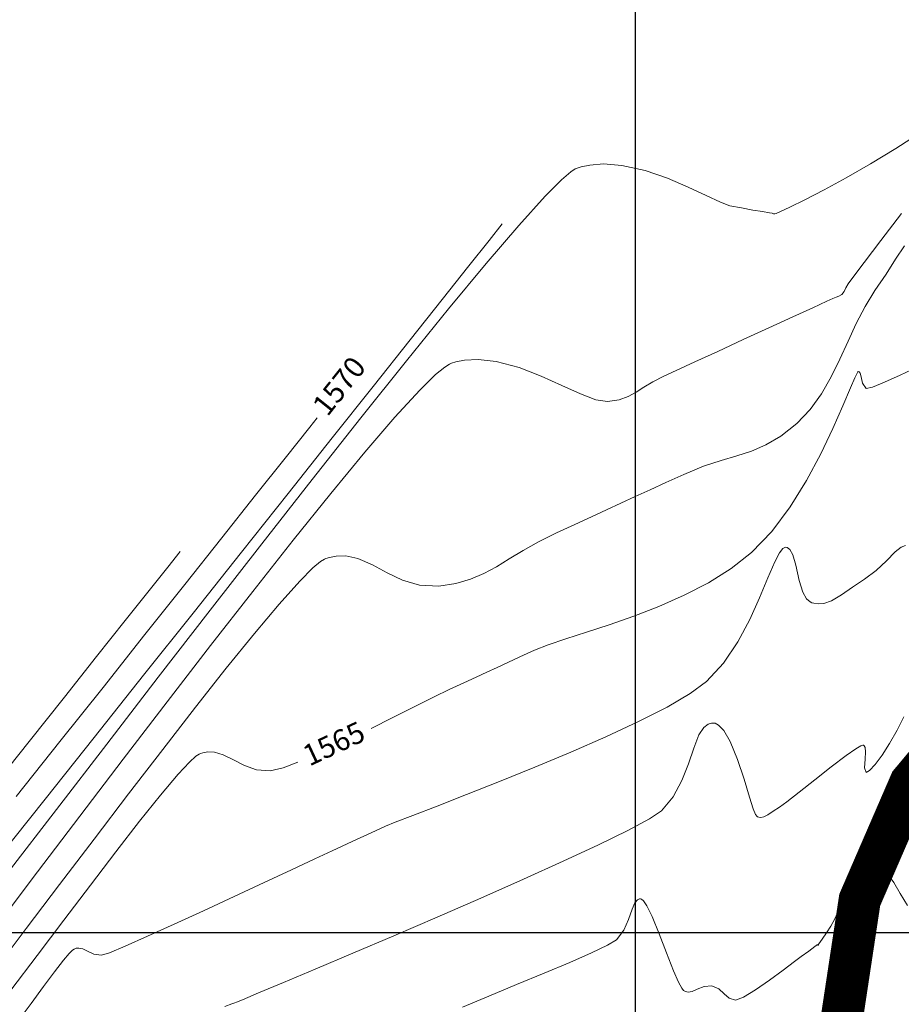
# Model space of a CAD drawing. Units: metres. Extents: x 764147 to 768207, y 8560500 to 8562053.
# Drawn here: x 765021 to 765063, y 8561147 to 8561193 of the extents above; entities that cross this region are included whole.
import ezdxf

# ---------------------------------------------------------------- set-up
doc = ezdxf.new("R2010")
doc.units = ezdxf.units.M
doc.header["$LTSCALE"] = 12.7
doc.header["$MEASUREMENT"] = 0
for name, color, linetype, lineweight in [('CONT-MJR', 84, 'Continuous', 9), ('CONT-MNR', 42, 'Continuous', 9), ('eje de rio', 150, 'Continuous', 30)]:
    doc.layers.add(name, color=color, linetype=linetype, lineweight=lineweight)
doc.layers.add('COORD_LIN', color=8, linetype='Continuous')

msp = doc.modelspace()

# ---------------------------------------------------------------- linework, layer by layer
at = {"layer": 'CONT-MJR'}
for p, q in [((765060.505, 8561176.531, 1565), (765060.55, 8561176.597, 1565)), ((765060.55, 8561176.597, 1565), (765060.565, 8561176.605, 1565)), ((765060.565, 8561176.605, 1565), (765060.6, 8561176.595, 1565)), ((765060.6, 8561176.595, 1565), (765060.653, 8561176.528, 1565)), ((765062.559, 8561176.43, 1565), (765063.353, 8561176.806, 1565)), ((765060.194, 8561175.834, 1565), (765060.4, 8561176.315, 1565)), ((765060.4, 8561176.315, 1565), (765060.505, 8561176.531, 1565)), ((765060.653, 8561176.528, 1565), (765060.705, 8561176.348, 1565)), ((765060.705, 8561176.348, 1565), (765060.772, 8561176.053, 1565)), ((765061.238, 8561175.867, 1565), (765061.815, 8561176.096, 1565)), ((765061.815, 8561176.096, 1565), (765062.559, 8561176.43, 1565)), ((765059.833, 8561174.979, 1565), (765060.194, 8561175.834, 1565)), ((765060.772, 8561176.053, 1565), (765060.945, 8561175.804, 1565)), ((765060.945, 8561175.804, 1565), (765061.238, 8561175.867, 1565)), ((765059.361, 8561173.911, 1565), (765059.833, 8561174.979, 1565)), ((765034.548, 8561173.967, 1570), (765034.899, 8561174.408, 1570)), ((765033.383, 8561172.5, 1570), (765034.548, 8561173.967, 1570)), ((765058.783, 8561172.705, 1565), (765059.361, 8561173.911, 1565)), ((765031.984, 8561170.739, 1570), (765033.383, 8561172.5, 1570)), ((765058.104, 8561171.438, 1565), (765058.783, 8561172.705, 1565)), ((765057.329, 8561170.185, 1565), (765058.104, 8561171.438, 1565)), ((765030.386, 8561168.727, 1570), (765031.984, 8561170.739, 1570)), ((765056.461, 8561169.021, 1565), (765057.329, 8561170.185, 1565)), ((765028.624, 8561166.509, 1570), (765030.386, 8561168.727, 1570)), ((765055.508, 8561168.021, 1565), (765056.461, 8561169.021, 1565)), ((765054.542, 8561167.263, 1565), (765055.508, 8561168.021, 1565)), ((765053.463, 8561166.59, 1565), (765054.542, 8561167.263, 1565)), ((765026.733, 8561164.129, 1570), (765028.624, 8561166.509, 1570)), ((765052.307, 8561165.994, 1565), (765053.463, 8561166.59, 1565)), ((765051.113, 8561165.469, 1565), (765052.307, 8561165.994, 1565)), ((765049.916, 8561165.007, 1565), (765051.113, 8561165.469, 1565)), ((765048.756, 8561164.601, 1565), (765049.916, 8561165.007, 1565)), ((765047.668, 8561164.243, 1565), (765048.756, 8561164.601, 1565)), ((765024.746, 8561161.63, 1570), (765026.733, 8561164.129, 1570)), ((765046.69, 8561163.927, 1565), (765047.668, 8561164.243, 1565)), ((765045.215, 8561163.387, 1565), (765045.86, 8561163.644, 1565)), ((765045.86, 8561163.644, 1565), (765046.69, 8561163.927, 1565)), ((765043.941, 8561162.804, 1565), (765044.519, 8561163.07, 1565)), ((765044.519, 8561163.07, 1565), (765045.215, 8561163.387, 1565)), ((765042.95, 8561162.347, 1565), (765043.433, 8561162.57, 1565)), ((765043.433, 8561162.57, 1565), (765043.941, 8561162.804, 1565)), ((765041.864, 8561161.847, 1565), (765042.442, 8561162.113, 1565)), ((765042.442, 8561162.113, 1565), (765042.95, 8561162.347, 1565)), ((765022.7, 8561159.056, 1570), (765024.746, 8561161.63, 1570)), ((765041.168, 8561161.528, 1565), (765041.864, 8561161.847, 1565)), ((765039.536, 8561160.726, 1565), (765040.45, 8561161.184, 1565)), ((765040.45, 8561161.184, 1565), (765041.168, 8561161.528, 1565)), ((765038.484, 8561160.194, 1565), (765039.536, 8561160.726, 1565)), ((765037.469, 8561159.684, 1565), (765038.484, 8561160.194, 1565)), ((765020.628, 8561156.452, 1570), (765022.7, 8561159.056, 1570)), ((765028.844, 8561158.083, 1565), (765029.148, 8561158.359, 1565)), ((765029.148, 8561158.359, 1565), (765029.302, 8561158.464, 1565)), ((765029.302, 8561158.464, 1565), (765029.363, 8561158.491, 1565)), ((765029.363, 8561158.491, 1565), (765029.482, 8561158.527, 1565)), ((765029.482, 8561158.527, 1565), (765029.711, 8561158.565, 1565)), ((765029.711, 8561158.565, 1565), (765030.035, 8561158.552, 1565)), ((765030.035, 8561158.552, 1565), (765030.443, 8561158.434, 1565)), ((765030.443, 8561158.434, 1565), (765030.939, 8561158.189, 1565)), ((765028.313, 8561157.515, 1565), (765028.844, 8561158.083, 1565)), ((765030.939, 8561158.189, 1565), (765031.453, 8561157.921, 1565)), ((765031.453, 8561157.921, 1565), (765032.021, 8561157.72, 1565)), ((765033.285, 8561157.817, 1565), (765033.99, 8561158.075, 1565)), ((765027.475, 8561156.525, 1565), (765028.313, 8561157.515, 1565)), ((765032.021, 8561157.72, 1565), (765032.678, 8561157.677, 1565)), ((765032.678, 8561157.677, 1565), (765033.285, 8561157.817, 1565)), ((765026.477, 8561155.279, 1565), (765027.475, 8561156.525, 1565)), ((765025.355, 8561153.836, 1565), (765026.477, 8561155.279, 1565)), ((765024.148, 8561152.255, 1565), (765025.355, 8561153.836, 1565)), ((765022.891, 8561150.593, 1565), (765024.148, 8561152.255, 1565)), ((765021.623, 8561148.911, 1565), (765022.891, 8561150.593, 1565)), ((765020.378, 8561147.266, 1565), (765021.623, 8561148.911, 1565))]:
    msp.add_line(p, q, dxfattribs=at)
at = {"layer": 'CONT-MNR'}
for p, q in [((765062.349, 8561187.175, 1568), (765063.543, 8561187.951, 1568)), ((765061.15, 8561186.452, 1568), (765062.349, 8561187.175, 1568)), ((765047.427, 8561186.314, 1568), (765047.838, 8561186.4, 1568)), ((765047.838, 8561186.4, 1568), (765048.477, 8561186.448, 1568)), ((765048.477, 8561186.448, 1568), (765049.352, 8561186.38, 1568)), ((765049.352, 8561186.38, 1568), (765050.451, 8561186.133, 1568)), ((765059.998, 8561185.797, 1568), (765061.15, 8561186.452, 1568)), ((765046.496, 8561185.702, 1568), (765046.929, 8561186.075, 1568)), ((765046.929, 8561186.075, 1568), (765047.143, 8561186.216, 1568)), ((765047.143, 8561186.216, 1568), (765047.227, 8561186.253, 1568)), ((765047.227, 8561186.253, 1568), (765047.427, 8561186.314, 1568)), ((765050.451, 8561186.133, 1568), (765051.514, 8561185.769, 1568)), ((765045.722, 8561184.924, 1568), (765046.496, 8561185.702, 1568)), ((765051.514, 8561185.769, 1568), (765052.494, 8561185.354, 1568)), ((765058.941, 8561185.227, 1568), (765059.998, 8561185.797, 1568)), ((765052.494, 8561185.354, 1568), (765053.346, 8561184.954, 1568)), ((765058.031, 8561184.756, 1568), (765058.941, 8561185.227, 1568)), ((765044.465, 8561183.536, 1568), (765045.722, 8561184.924, 1568)), ((765053.346, 8561184.954, 1568), (765054.023, 8561184.638, 1568)), ((765054.023, 8561184.638, 1568), (765054.48, 8561184.471, 1568)), ((765057.317, 8561184.4, 1568), (765058.031, 8561184.756, 1568)), ((765054.48, 8561184.471, 1568), (765055.027, 8561184.363, 1568)), ((765055.027, 8561184.363, 1568), (765055.565, 8561184.266, 1568)), ((765055.565, 8561184.266, 1568), (765056.03, 8561184.189, 1568)), ((765056.03, 8561184.189, 1568), (765056.357, 8561184.137, 1568)), ((765056.357, 8561184.137, 1568), (765056.483, 8561184.117, 1568)), ((765056.483, 8561184.117, 1568), (765056.55, 8561184.086, 1568)), ((765056.55, 8561184.086, 1568), (765056.609, 8561184.087, 1568)), ((765056.609, 8561184.087, 1568), (765056.678, 8561184.095, 1568)), ((765056.678, 8561184.095, 1568), (765056.849, 8561184.175, 1568)), ((765056.849, 8561184.175, 1568), (765057.317, 8561184.4, 1568)), ((765061.628, 8561182.816, 1567), (765062.608, 8561184.095, 1567)), ((765043.052, 8561182.821, 1569), (765043.68, 8561183.609, 1569)), ((765042.922, 8561181.737, 1568), (765044.465, 8561183.536, 1568)), ((765042.09, 8561181.611, 1569), (765043.052, 8561182.821, 1569)), ((765060.837, 8561181.776, 1567), (765061.628, 8561182.816, 1567)), ((765062.337, 8561181.935, 1566), (765062.75, 8561182.568, 1566)), ((765041.133, 8561179.579, 1568), (765042.922, 8561181.737, 1568)), ((765060.3, 8561181.063, 1567), (765060.837, 8561181.776, 1567)), ((765061.885, 8561181.23, 1566), (765062.337, 8561181.935, 1566)), ((765040.829, 8561180.024, 1569), (765042.09, 8561181.611, 1569)), ((765061.358, 8561180.445, 1566), (765061.885, 8561181.23, 1566)), ((765059.969, 8561180.571, 1567), (765060.079, 8561180.767, 1567)), ((765060.079, 8561180.767, 1567), (765060.3, 8561181.063, 1567)), ((765059.782, 8561180.263, 1567), (765059.892, 8561180.405, 1567)), ((765059.892, 8561180.405, 1567), (765059.969, 8561180.571, 1567)), ((765060.889, 8561179.687, 1566), (765061.358, 8561180.445, 1566)), ((765039.305, 8561178.106, 1569), (765040.829, 8561180.024, 1569)), ((765058.402, 8561179.632, 1567), (765059.067, 8561179.938, 1567)), ((765059.067, 8561179.938, 1567), (765059.353, 8561180.069, 1567)), ((765059.353, 8561180.069, 1567), (765059.516, 8561180.128, 1567)), ((765059.516, 8561180.128, 1567), (765059.647, 8561180.173, 1567)), ((765059.647, 8561180.173, 1567), (765059.782, 8561180.263, 1567)), ((765039.136, 8561177.118, 1568), (765041.133, 8561179.579, 1568)), ((765057.455, 8561179.197, 1567), (765058.402, 8561179.632, 1567)), ((765060.472, 8561178.878, 1566), (765060.889, 8561179.687, 1566)), ((765056.324, 8561178.677, 1567), (765057.455, 8561179.197, 1567)), ((765055.108, 8561178.118, 1567), (765056.324, 8561178.677, 1567)), ((765060.082, 8561178.039, 1566), (765060.472, 8561178.878, 1566)), ((765037.555, 8561175.903, 1569), (765039.305, 8561178.106, 1569)), ((765053.904, 8561177.564, 1567), (765055.108, 8561178.118, 1567)), ((765059.693, 8561177.191, 1566), (765060.082, 8561178.039, 1566)), ((765052.81, 8561177.062, 1567), (765053.904, 8561177.564, 1567)), ((765036.968, 8561174.405, 1568), (765039.136, 8561177.118, 1568)), ((765041.272, 8561176.999, 1567), (765041.476, 8561177.061, 1567)), ((765041.476, 8561177.061, 1567), (765041.892, 8561177.145, 1567)), ((765041.892, 8561177.145, 1567), (765042.53, 8561177.181, 1567)), ((765042.53, 8561177.181, 1567), (765043.396, 8561177.086, 1567)), ((765043.396, 8561177.086, 1567), (765044.479, 8561176.797, 1567)), ((765051.924, 8561176.655, 1567), (765052.81, 8561177.062, 1567)), ((765059.28, 8561176.356, 1566), (765059.693, 8561177.191, 1566)), ((765040.52, 8561176.462, 1567), (765040.955, 8561176.819, 1567)), ((765040.955, 8561176.819, 1567), (765041.18, 8561176.959, 1567)), ((765041.18, 8561176.959, 1567), (765041.272, 8561176.999, 1567)), ((765044.479, 8561176.797, 1567), (765045.528, 8561176.391, 1567)), ((765051.344, 8561176.389, 1567), (765051.924, 8561176.655, 1567)), ((765039.771, 8561175.73, 1567), (765040.52, 8561176.462, 1567)), ((765045.528, 8561176.391, 1567), (765046.508, 8561175.948, 1567)), ((765050.398, 8561175.861, 1567), (765050.82, 8561176.12, 1567)), ((765050.82, 8561176.12, 1567), (765051.344, 8561176.389, 1567)), ((765058.818, 8561175.555, 1566), (765059.28, 8561176.356, 1566)), ((765035.615, 8561173.46, 1569), (765037.555, 8561175.903, 1569)), ((765038.589, 8561174.442, 1567), (765039.771, 8561175.73, 1567)), ((765046.508, 8561175.948, 1567), (765047.383, 8561175.545, 1567)), ((765049.649, 8561175.424, 1567), (765050.025, 8561175.625, 1567)), ((765050.025, 8561175.625, 1567), (765050.398, 8561175.861, 1567)), ((765047.383, 8561175.545, 1567), (765048.118, 8561175.263, 1567)), ((765048.118, 8561175.263, 1567), (765048.677, 8561175.18, 1567)), ((765048.677, 8561175.18, 1567), (765049.217, 8561175.271, 1567)), ((765049.217, 8561175.271, 1567), (765049.649, 8561175.424, 1567)), ((765058.281, 8561174.81, 1566), (765058.818, 8561175.555, 1566)), ((765057.645, 8561174.142, 1566), (765058.281, 8561174.81, 1566)), ((765034.669, 8561171.494, 1568), (765036.968, 8561174.405, 1568)), ((765037.169, 8561172.79, 1567), (765038.589, 8561174.442, 1567)), ((765056.889, 8561173.542, 1566), (765057.645, 8561174.142, 1566)), ((765033.52, 8561170.824, 1569), (765035.615, 8561173.46, 1569)), ((765056.188, 8561173.126, 1566), (765056.889, 8561173.542, 1566)), ((765054.808, 8561172.609, 1566), (765055.505, 8561172.835, 1566)), ((765055.505, 8561172.835, 1566), (765056.188, 8561173.126, 1566)), ((765035.547, 8561170.827, 1567), (765037.169, 8561172.79, 1567)), ((765053.232, 8561172.115, 1566), (765054.062, 8561172.389, 1566)), ((765054.062, 8561172.389, 1566), (765054.808, 8561172.609, 1566)), ((765052.284, 8561171.728, 1566), (765053.232, 8561172.115, 1566)), ((765032.276, 8561168.438, 1568), (765034.669, 8561171.494, 1568)), ((765051.445, 8561171.345, 1566), (765052.284, 8561171.728, 1566)), ((765049.985, 8561170.675, 1566), (765050.688, 8561170.999, 1566)), ((765050.688, 8561170.999, 1566), (765051.445, 8561171.345, 1566)), ((765031.307, 8561168.039, 1569), (765033.52, 8561170.824, 1569)), ((765033.76, 8561168.606, 1567), (765035.547, 8561170.827, 1567)), ((765049.307, 8561170.362, 1566), (765049.985, 8561170.675, 1566)), ((765047.908, 8561169.716, 1566), (765048.624, 8561170.046, 1566)), ((765048.624, 8561170.046, 1566), (765049.307, 8561170.362, 1566)), ((765047.128, 8561169.358, 1566), (765047.908, 8561169.716, 1566)), ((765046.256, 8561168.959, 1566), (765047.128, 8561169.358, 1566)), ((765045.4, 8561168.534, 1566), (765046.256, 8561168.959, 1566)), ((765029.828, 8561165.292, 1568), (765032.276, 8561168.438, 1568)), ((765031.845, 8561166.182, 1567), (765033.76, 8561168.606, 1567)), ((765044.665, 8561168.117, 1566), (765045.4, 8561168.534, 1566)), ((765056.827, 8561168.014, 1564), (765056.98, 8561168.208, 1564)), ((765056.98, 8561168.208, 1564), (765057.077, 8561168.266, 1564)), ((765057.077, 8561168.266, 1564), (765057.124, 8561168.272, 1564)), ((765057.124, 8561168.272, 1564), (765057.195, 8561168.258, 1564)), ((765057.195, 8561168.258, 1564), (765057.317, 8561168.171, 1564)), ((765057.317, 8561168.171, 1564), (765057.458, 8561167.918, 1564)), ((765062.313, 8561168.049, 1564), (765062.605, 8561168.279, 1564)), ((765062.605, 8561168.279, 1564), (765062.805, 8561168.359, 1564)), ((765027.811, 8561167.334, 1571), (765028.402, 8561168.076, 1571)), ((765029.012, 8561165.152, 1569), (765031.307, 8561168.039, 1569)), ((765035.059, 8561167.595, 1566), (765035.243, 8561167.713, 1566)), ((765035.243, 8561167.713, 1566), (765035.318, 8561167.745, 1566)), ((765035.318, 8561167.745, 1566), (765035.483, 8561167.795, 1566)), ((765035.483, 8561167.795, 1566), (765035.803, 8561167.856, 1566)), ((765035.803, 8561167.856, 1566), (765036.258, 8561167.861, 1566)), ((765036.258, 8561167.861, 1566), (765036.832, 8561167.737, 1566)), ((765036.832, 8561167.737, 1566), (765037.522, 8561167.439, 1566)), ((765043.403, 8561167.35, 1566), (765044.011, 8561167.718, 1566)), ((765044.011, 8561167.718, 1566), (765044.665, 8561168.117, 1566)), ((765056.602, 8561167.582, 1564), (765056.827, 8561168.014, 1564)), ((765057.458, 8561167.918, 1564), (765057.598, 8561167.421, 1564)), ((765061.899, 8561167.634, 1564), (765062.313, 8561168.049, 1564)), ((765026.928, 8561166.224, 1571), (765027.811, 8561167.334, 1571)), ((765034.08, 8561166.67, 1566), (765034.7, 8561167.292, 1566)), ((765034.7, 8561167.292, 1566), (765035.059, 8561167.595, 1566)), ((765037.522, 8561167.439, 1566), (765038.215, 8561167.066, 1566)), ((765042.803, 8561167.025, 1566), (765043.403, 8561167.35, 1566)), ((765056.277, 8561166.819, 1564), (765056.602, 8561167.582, 1564)), ((765057.598, 8561167.421, 1564), (765057.76, 8561166.691, 1564)), ((765061.417, 8561167.171, 1564), (765061.899, 8561167.634, 1564)), ((765038.215, 8561167.066, 1566), (765038.948, 8561166.712, 1566)), ((765041.477, 8561166.552, 1566), (765042.174, 8561166.755, 1566)), ((765042.174, 8561166.755, 1566), (765042.803, 8561167.025, 1566)), ((765055.887, 8561165.88, 1564), (765056.277, 8561166.819, 1564)), ((765060.285, 8561166.386, 1564), (765060.855, 8561166.758, 1564)), ((765060.855, 8561166.758, 1564), (765061.417, 8561167.171, 1564)), ((765033.101, 8561165.578, 1566), (765034.08, 8561166.67, 1566)), ((765038.948, 8561166.712, 1566), (765039.757, 8561166.469, 1566)), ((765039.757, 8561166.469, 1566), (765040.677, 8561166.428, 1566)), ((765040.677, 8561166.428, 1566), (765041.477, 8561166.552, 1566)), ((765057.76, 8561166.691, 1564), (765057.933, 8561166.147, 1564)), ((765059.775, 8561166.024, 1564), (765060.285, 8561166.386, 1564)), ((765025.792, 8561164.794, 1571), (765026.928, 8561166.224, 1571)), ((765029.839, 8561163.608, 1567), (765031.845, 8561166.182, 1567)), ((765055.418, 8561164.842, 1564), (765055.887, 8561165.88, 1564)), ((765057.933, 8561166.147, 1564), (765058.117, 8561165.832, 1564)), ((765058.117, 8561165.832, 1564), (765058.276, 8561165.691, 1564)), ((765059.302, 8561165.737, 1564), (765059.775, 8561166.024, 1564)), ((765031.927, 8561164.183, 1566), (765033.101, 8561165.578, 1566)), ((765058.276, 8561165.691, 1564), (765058.368, 8561165.645, 1564)), ((765058.368, 8561165.645, 1564), (765058.465, 8561165.615, 1564)), ((765058.465, 8561165.615, 1564), (765058.655, 8561165.584, 1564)), ((765058.655, 8561165.584, 1564), (765058.933, 8561165.605, 1564)), ((765058.933, 8561165.605, 1564), (765059.302, 8561165.737, 1564)), ((765026.67, 8561162.208, 1569), (765029.012, 8561165.152, 1569)), ((765027.363, 8561162.108, 1568), (765029.828, 8561165.292, 1568)), ((765024.441, 8561163.093, 1571), (765025.792, 8561164.794, 1571)), ((765054.852, 8561163.781, 1564), (765055.418, 8561164.842, 1564)), ((765030.592, 8561162.537, 1566), (765031.927, 8561164.183, 1566)), ((765027.779, 8561160.937, 1567), (765029.839, 8561163.608, 1567)), ((765054.175, 8561162.775, 1564), (765054.852, 8561163.781, 1564)), ((765022.911, 8561161.167, 1571), (765024.441, 8561163.093, 1571)), ((765053.37, 8561161.9, 1564), (765054.175, 8561162.775, 1564)), ((765024.319, 8561159.253, 1569), (765026.67, 8561162.208, 1569)), ((765024.92, 8561158.939, 1568), (765027.363, 8561162.108, 1568)), ((765029.13, 8561160.688, 1566), (765030.592, 8561162.537, 1566)), ((765052.599, 8561161.335, 1564), (765053.37, 8561161.9, 1564)), ((765021.242, 8561159.066, 1571), (765022.911, 8561161.167, 1571)), ((765051.497, 8561160.697, 1564), (765052.599, 8561161.335, 1564)), ((765025.701, 8561158.223, 1567), (765027.779, 8561160.937, 1567)), ((765027.575, 8561158.689, 1566), (765029.13, 8561160.688, 1566)), ((765050.138, 8561160.007, 1564), (765051.497, 8561160.697, 1564)), ((765062.405, 8561159.594, 1563), (765062.727, 8561160.233, 1563)), ((765048.592, 8561159.288, 1564), (765050.138, 8561160.007, 1564)), ((765053.237, 8561159.729, 1563), (765053.44, 8561159.889, 1563)), ((765053.44, 8561159.889, 1563), (765053.597, 8561159.935, 1563)), ((765053.597, 8561159.935, 1563), (765053.683, 8561159.938, 1563)), ((765053.683, 8561159.938, 1563), (765053.771, 8561159.924, 1563)), ((765053.771, 8561159.924, 1563), (765053.943, 8561159.838, 1563)), ((765053.943, 8561159.838, 1563), (765054.189, 8561159.583, 1563)), ((765046.932, 8561158.561, 1564), (765048.592, 8561159.288, 1564)), ((765052.763, 8561158.75, 1563), (765053.01, 8561159.372, 1563)), ((765053.01, 8561159.372, 1563), (765053.237, 8561159.729, 1563)), ((765054.189, 8561159.583, 1563), (765054.495, 8561159.057, 1563)), ((765062.05, 8561158.974, 1563), (765062.405, 8561159.594, 1563)), ((765019.47, 8561156.836, 1571), (765021.242, 8561159.066, 1571)), ((765021.993, 8561156.333, 1569), (765024.319, 8561159.253, 1569)), ((765022.536, 8561155.839, 1568), (765024.92, 8561158.939, 1568)), ((765054.495, 8561159.057, 1563), (765054.841, 8561158.206, 1563)), ((765060.443, 8561158.719, 1563), (765060.684, 8561158.858, 1563)), ((765060.684, 8561158.858, 1563), (765060.785, 8561158.891, 1563)), ((765060.785, 8561158.891, 1563), (765060.814, 8561158.888, 1563)), ((765060.814, 8561158.888, 1563), (765060.849, 8561158.864, 1563)), ((765060.849, 8561158.864, 1563), (765060.893, 8561158.775, 1563)), ((765061.694, 8561158.418, 1563), (765062.05, 8561158.974, 1563)), ((765025.96, 8561156.588, 1566), (765027.575, 8561158.689, 1566)), ((765045.229, 8561157.847, 1564), (765046.932, 8561158.561, 1564)), ((765052.51, 8561158.003, 1563), (765052.763, 8561158.75, 1563)), ((765059.275, 8561157.862, 1563), (765059.987, 8561158.402, 1563)), ((765059.987, 8561158.402, 1563), (765060.443, 8561158.719, 1563)), ((765060.911, 8561158.569, 1563), (765060.885, 8561158.221, 1563)), ((765060.893, 8561158.775, 1563), (765060.911, 8561158.569, 1563)), ((765061.369, 8561157.973, 1563), (765061.694, 8561158.418, 1563)), ((765023.642, 8561155.52, 1567), (765025.701, 8561158.223, 1567)), ((765052.203, 8561157.208, 1563), (765052.51, 8561158.003, 1563)), ((765054.841, 8561158.206, 1563), (765055.146, 8561157.276, 1563)), ((765060.885, 8561158.221, 1563), (765060.855, 8561157.808, 1563)), ((765061.105, 8561157.685, 1563), (765061.369, 8561157.973, 1563)), ((765043.556, 8561157.168, 1564), (765045.229, 8561157.847, 1564)), ((765058.5, 8561157.251, 1563), (765059.275, 8561157.862, 1563)), ((765060.855, 8561157.808, 1563), (765060.933, 8561157.598, 1563)), ((765060.933, 8561157.598, 1563), (765061.105, 8561157.685, 1563)), ((765041.984, 8561156.545, 1564), (765043.556, 8561157.168, 1564)), ((765051.793, 8561156.442, 1563), (765052.203, 8561157.208, 1563)), ((765055.146, 8561157.276, 1563), (765055.407, 8561156.416, 1563)), ((765057.767, 8561156.665, 1563), (765058.5, 8561157.251, 1563)), ((765024.319, 8561154.437, 1566), (765025.96, 8561156.588, 1566)), ((765040.585, 8561156, 1564), (765041.984, 8561156.545, 1564)), ((765057.177, 8561156.201, 1563), (765057.767, 8561156.665, 1563)), ((765019.729, 8561153.493, 1569), (765021.993, 8561156.333, 1569)), ((765051.233, 8561155.78, 1563), (765051.793, 8561156.442, 1563)), ((765055.407, 8561156.416, 1563), (765055.583, 8561155.875, 1563)), ((765056.833, 8561155.952, 1563), (765057.177, 8561156.201, 1563)), ((765020.251, 8561152.862, 1568), (765022.536, 8561155.839, 1568)), ((765038.595, 8561155.229, 1564), (765039.432, 8561155.554, 1564)), ((765039.432, 8561155.554, 1564), (765040.585, 8561156, 1564)), ((765050.658, 8561155.396, 1563), (765051.233, 8561155.78, 1563)), ((765055.583, 8561155.875, 1563), (765055.696, 8561155.605, 1563)), ((765055.696, 8561155.605, 1563), (765055.762, 8561155.507, 1563)), ((765056.084, 8561155.484, 1563), (765056.277, 8561155.577, 1563)), ((765056.277, 8561155.577, 1563), (765056.534, 8561155.755, 1563)), ((765056.534, 8561155.755, 1563), (765056.833, 8561155.952, 1563)), ((765021.639, 8561152.88, 1567), (765023.642, 8561155.52, 1567)), ((765038.147, 8561155.047, 1564), (765038.595, 8561155.229, 1564)), ((765049.638, 8561154.848, 1563), (765050.658, 8561155.396, 1563)), ((765055.762, 8561155.507, 1563), (765055.792, 8561155.486, 1563)), ((765055.792, 8561155.486, 1563), (765055.842, 8561155.471, 1563)), ((765055.842, 8561155.471, 1563), (765055.941, 8561155.459, 1563)), ((765055.941, 8561155.459, 1563), (765056.084, 8561155.484, 1563)), ((765036.94, 8561154.492, 1564), (765037.287, 8561154.653, 1564)), ((765037.287, 8561154.653, 1564), (765037.667, 8561154.828, 1564)), ((765037.667, 8561154.828, 1564), (765038.147, 8561155.047, 1564)), ((765048.251, 8561154.168, 1563), (765049.638, 8561154.848, 1563)), ((765022.687, 8561152.287, 1566), (765024.319, 8561154.437, 1566)), ((765036.08, 8561154.097, 1564), (765036.56, 8561154.317, 1564)), ((765036.56, 8561154.317, 1564), (765036.94, 8561154.492, 1564)), ((765046.574, 8561153.386, 1563), (765048.251, 8561154.168, 1563)), ((765034.796, 8561153.498, 1564), (765035.62, 8561153.883, 1564)), ((765035.62, 8561153.883, 1564), (765036.08, 8561154.097, 1564)), ((765033.69, 8561152.98, 1564), (765034.796, 8561153.498, 1564)), ((765044.686, 8561152.532, 1563), (765046.574, 8561153.386, 1563)), ((765019.73, 8561150.359, 1567), (765021.639, 8561152.88, 1567)), ((765032.386, 8561152.371, 1564), (765033.69, 8561152.98, 1564)), ((765060.385, 8561152.494, 1562), (765060.705, 8561152.89, 1562)), ((765060.705, 8561152.89, 1562), (765060.955, 8561153.086, 1562)), ((765060.955, 8561153.086, 1562), (765061.127, 8561153.154, 1562)), ((765061.127, 8561153.154, 1562), (765061.213, 8561153.167, 1562)), ((765061.213, 8561153.167, 1562), (765061.298, 8561153.167, 1562)), ((765061.298, 8561153.167, 1562), (765061.459, 8561153.14, 1562)), ((765061.459, 8561153.14, 1562), (765061.678, 8561153.037, 1562)), ((765061.678, 8561153.037, 1562), (765061.942, 8561152.8, 1562)), ((765061.942, 8561152.8, 1562), (765062.249, 8561152.378, 1562)), ((765021.096, 8561150.187, 1566), (765022.687, 8561152.287, 1566)), ((765030.967, 8561151.71, 1564), (765032.386, 8561152.371, 1564)), ((765042.665, 8561151.638, 1563), (765044.686, 8561152.532, 1563)), ((765060.02, 8561151.872, 1562), (765060.385, 8561152.494, 1562)), ((765062.249, 8561152.378, 1562), (765062.558, 8561151.859, 1562)), ((765059.704, 8561151.219, 1562), (765060.02, 8561151.872, 1562)), ((765062.558, 8561151.859, 1562), (765062.903, 8561151.291, 1562)), ((765029.515, 8561151.039, 1564), (765030.967, 8561151.71, 1564)), ((765040.589, 8561150.733, 1563), (765042.665, 8561151.638, 1563)), ((765049.834, 8561151.113, 1562), (765049.967, 8561151.415, 1562)), ((765049.967, 8561151.415, 1562), (765050.088, 8561151.557, 1562)), ((765050.088, 8561151.557, 1562), (765050.186, 8561151.601, 1562)), ((765050.186, 8561151.601, 1562), (765050.242, 8561151.604, 1562)), ((765050.242, 8561151.604, 1562), (765050.285, 8561151.593, 1562)), ((765050.285, 8561151.593, 1562), (765050.381, 8561151.513, 1562)), ((765050.381, 8561151.513, 1562), (765050.544, 8561151.271, 1562)), ((765028.115, 8561150.396, 1564), (765029.515, 8561151.039, 1564)), ((765049.667, 8561150.626, 1562), (765049.834, 8561151.113, 1562)), ((765050.544, 8561151.271, 1562), (765050.791, 8561150.765, 1562)), ((765059.45, 8561150.657, 1562), (765059.704, 8561151.219, 1562)), ((765038.536, 8561149.85, 1563), (765040.589, 8561150.733, 1563)), ((765049.442, 8561150.108, 1562), (765049.667, 8561150.626, 1562)), ((765050.791, 8561150.765, 1562), (765051.129, 8561149.941, 1562)), ((765059.269, 8561150.306, 1562), (765059.45, 8561150.657, 1562)), ((765019.582, 8561148.187, 1566), (765021.096, 8561150.187, 1566)), ((765026.848, 8561149.824, 1564), (765028.115, 8561150.396, 1564)), ((765049.096, 8561149.659, 1562), (765049.442, 8561150.108, 1562)), ((765051.129, 8561149.941, 1562), (765051.475, 8561149.035, 1562)), ((765058.851, 8561149.69, 1562), (765059.053, 8561149.989, 1562)), ((765059.053, 8561149.989, 1562), (765059.269, 8561150.306, 1562)), ((765025.797, 8561149.361, 1564), (765026.848, 8561149.824, 1564)), ((765036.585, 8561149.018, 1563), (765038.536, 8561149.85, 1563)), ((765048.679, 8561149.403, 1562), (765049.096, 8561149.659, 1562)), ((765058.7, 8561149.469, 1562), (765058.851, 8561149.69, 1562)), ((765022.868, 8561148.69, 1564), (765023.138, 8561149.009, 1564)), ((765023.138, 8561149.009, 1564), (765023.294, 8561149.163, 1564)), ((765023.294, 8561149.163, 1564), (765023.375, 8561149.222, 1564)), ((765023.375, 8561149.222, 1564), (765023.409, 8561149.238, 1564)), ((765023.409, 8561149.238, 1564), (765023.477, 8561149.256, 1564)), ((765023.477, 8561149.256, 1564), (765023.605, 8561149.267, 1564)), ((765023.605, 8561149.267, 1564), (765023.784, 8561149.23, 1564)), ((765023.784, 8561149.23, 1564), (765024.012, 8561149.122, 1564)), ((765024.012, 8561149.122, 1564), (765024.315, 8561148.975, 1564)), ((765024.679, 8561148.926, 1564), (765025.047, 8561149.048, 1564)), ((765025.047, 8561149.048, 1564), (765025.797, 8561149.361, 1564)), ((765034.812, 8561148.268, 1563), (765036.585, 8561149.018, 1563)), ((765046.881, 8561148.585, 1562), (765047.913, 8561149.037, 1562)), ((765047.913, 8561149.037, 1562), (765048.679, 8561149.403, 1562)), ((765051.475, 8561149.035, 1562), (765051.805, 8561148.188, 1562)), ((765057.858, 8561148.869, 1562), (765058.215, 8561149.126, 1562)), ((765058.215, 8561149.126, 1562), (765058.51, 8561149.348, 1562)), ((765058.51, 8561149.348, 1562), (765058.635, 8561149.441, 1562)), ((765058.635, 8561149.441, 1562), (765058.64, 8561149.382, 1562)), ((765058.64, 8561149.382, 1562), (765058.7, 8561149.469, 1562)), ((765022.44, 8561148.135, 1564), (765022.868, 8561148.69, 1564)), ((765024.315, 8561148.975, 1564), (765024.679, 8561148.926, 1564)), ((765045.668, 8561148.076, 1562), (765046.881, 8561148.585, 1562)), ((765057.003, 8561148.226, 1562), (765057.539, 8561148.631, 1562)), ((765057.539, 8561148.631, 1562), (765057.858, 8561148.869, 1562)), ((765021.925, 8561147.438, 1564), (765022.44, 8561148.135, 1564)), ((765033.297, 8561147.631, 1563), (765034.812, 8561148.268, 1563)), ((765044.36, 8561147.534, 1562), (765045.668, 8561148.076, 1562)), ((765051.805, 8561148.188, 1562), (765052.039, 8561147.647, 1562)), ((765056.352, 8561147.747, 1562), (765057.003, 8561148.226, 1562)), ((765032.118, 8561147.138, 1563), (765033.297, 8561147.631, 1563)), ((765052.039, 8561147.647, 1562), (765052.19, 8561147.368, 1562)), ((765055.689, 8561147.287, 1562), (765056.352, 8561147.747, 1562)), ((765021.333, 8561146.633, 1564), (765021.925, 8561147.438, 1564)), ((765031.352, 8561146.819, 1563), (765032.118, 8561147.138, 1563)), ((765043.041, 8561146.986, 1562), (765044.36, 8561147.534, 1562)), ((765052.19, 8561147.368, 1562), (765052.276, 8561147.259, 1562)), ((765052.276, 8561147.259, 1562), (765052.314, 8561147.231, 1562)), ((765052.314, 8561147.231, 1562), (765052.376, 8561147.205, 1562)), ((765052.376, 8561147.205, 1562), (765052.499, 8561147.182, 1562)), ((765052.499, 8561147.182, 1562), (765052.681, 8561147.208, 1562)), ((765052.681, 8561147.208, 1562), (765052.928, 8561147.31, 1562)), ((765052.928, 8561147.31, 1562), (765053.256, 8561147.448, 1562)), ((765053.256, 8561147.448, 1562), (765053.627, 8561147.475, 1562)), ((765053.627, 8561147.475, 1562), (765053.957, 8561147.328, 1562)), ((765053.957, 8561147.328, 1562), (765054.201, 8561147.098, 1562)), ((765055.118, 8561146.941, 1562), (765055.689, 8561147.287, 1562)), ((765030.993, 8561146.667, 1563), (765031.078, 8561146.706, 1563)), ((765031.078, 8561146.706, 1563), (765031.352, 8561146.819, 1563)), ((765041.795, 8561146.46, 1562), (765043.041, 8561146.986, 1562)), ((765054.201, 8561147.098, 1562), (765054.437, 8561146.889, 1562)), ((765054.437, 8561146.889, 1562), (765054.742, 8561146.801, 1562)), ((765054.742, 8561146.801, 1562), (765055.118, 8561146.941, 1562)), ((765020.676, 8561145.754, 1564), (765021.333, 8561146.633, 1564)), ((765030.516, 8561146.496, 1563), (765030.853, 8561146.62, 1563)), ((765030.853, 8561146.62, 1563), (765030.993, 8561146.667, 1563))]:
    msp.add_line(p, q, dxfattribs=at)
at = {"layer": 'COORD_LIN'}
for p, q in [((765050, 8560500), (765050, 8562050)), ((764150, 8561150), (766050, 8561150))]:
    msp.add_line(p, q, dxfattribs=at)
at = {"layer": 'eje de rio', "color": 150, "const_width": 2}
msp.add_lwpolyline([(765176.155, 8561359.873), (765161.336, 8561331.813), (765147.761, 8561308.931), (765138.948, 8561292.369), (765130.929, 8561274.987), (765128.536, 8561269.495), (765112.06, 8561233.582), (765104.053, 8561219.969), (765088.578, 8561194.185), (765080.951, 8561181.063), (765070.216, 8561165.67), (765063.044, 8561157.108), (765060.635, 8561151.55), (765059.603, 8561144.731), (765055.408, 8561142.553), (765051.894, 8561137.616), (765049.093, 8561130.644), (765048.021, 8561125.693)], dxfattribs=at)

# ---------------------------------------------------------------- texts
at = {"layer": 'CONT-MJR', "char_height": 1, "attachment_point": 5}
for s, insert, rotation in [('{1570}', (765036.041, 8561175.843, 1570), 51.4532), ('{1565}', (765035.744, 8561158.847, 1565), 25.1015)]:
    msp.add_mtext(s, dxfattribs=dict(at, insert=insert, rotation=rotation))

doc.saveas('drawing.dxf')
